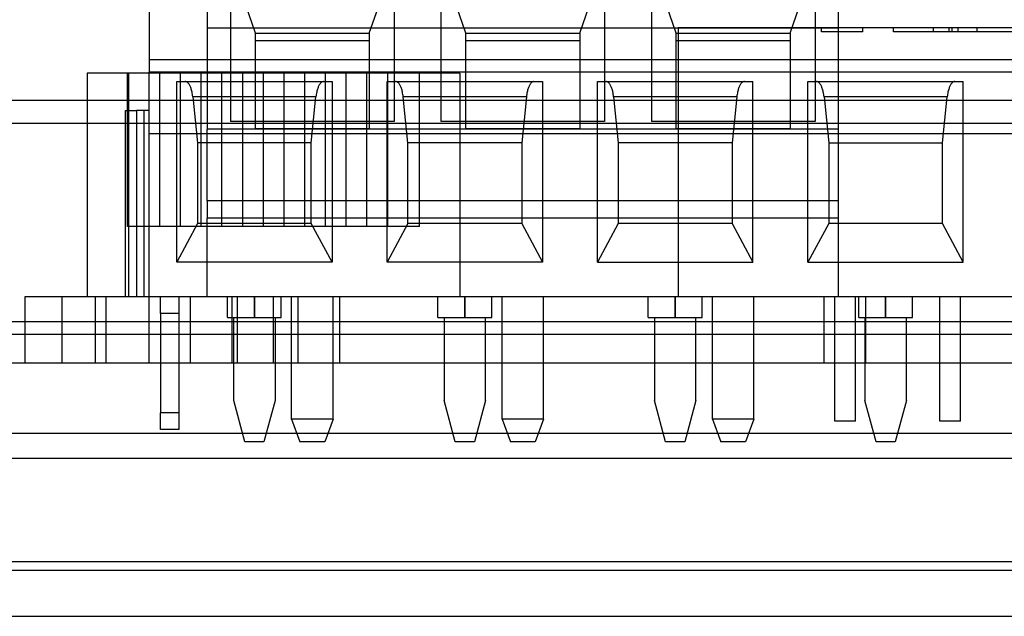
# Model space of a CAD drawing. Units: millimetres. Extents: x -70 to 70, y 0 to 151.
# Drawn here: x 0 to 24, y 124 to 138 of the extents above; entities that cross this region are included whole.
import ezdxf

# ---------------------------------------------------------------- set-up
doc = ezdxf.new("R2010")
doc.units = ezdxf.units.MM
doc.layers.add('MAIN-1', color=7, linetype='Continuous')
doc.layers.add('MAIN-2', color=7, linetype='Continuous')

msp = doc.modelspace()

# ---------------------------------------------------------------- linework, layer by layer
at = {"layer": 'MAIN-1'}
for p, q in [((3.2, 141.387), (3.2, 137.53)), ((3.2, 137.53), (43.84, 137.53)), ((3.2, 137.53), (3.2, 137.23)), ((1.7, 137.2), (1.7, 131.8)), ((3.2, 137.2), (1.7, 137.2)), ((43.84, 137.23), (3.2, 137.23)), ((3.2, 131.8), (3.2, 137.23)), ((3.865, 132.642), (3.865, 137)), ((3.865, 137), (7.615, 137)), ((4.083, 136.999), (4.071, 137)), ((4.094, 136.996), (4.083, 136.999)), ((4.105, 136.992), (4.094, 136.996)), ((4.116, 136.986), (4.105, 136.992)), ((4.126, 136.979), (4.116, 136.986)), ((4.136, 136.97), (4.126, 136.979)), ((4.145, 136.96), (4.136, 136.97)), ((4.155, 136.948), (4.145, 136.96)), ((4.163, 136.936), (4.155, 136.948)), ((4.172, 136.922), (4.163, 136.936)), ((4.18, 136.907), (4.172, 136.922)), ((7.308, 136.922), (7.3, 136.907)), ((7.317, 136.936), (7.308, 136.922)), ((7.325, 136.948), (7.317, 136.936)), ((7.335, 136.96), (7.325, 136.948)), ((7.344, 136.97), (7.335, 136.96)), ((7.354, 136.979), (7.344, 136.97)), ((7.364, 136.986), (7.354, 136.979)), ((7.375, 136.992), (7.364, 136.986)), ((7.386, 136.996), (7.375, 136.992)), ((7.397, 136.999), (7.386, 136.996)), ((7.409, 137), (7.397, 136.999)), ((7.615, 137), (7.615, 132.642)), ((8.945, 132.642), (8.945, 137)), ((8.945, 137), (12.695, 137)), ((9.163, 136.999), (9.151, 137)), ((9.174, 136.996), (9.163, 136.999)), ((9.185, 136.992), (9.174, 136.996)), ((9.196, 136.986), (9.185, 136.992)), ((9.206, 136.979), (9.196, 136.986)), ((9.216, 136.97), (9.206, 136.979)), ((9.225, 136.96), (9.216, 136.97)), ((9.235, 136.948), (9.225, 136.96)), ((9.243, 136.936), (9.235, 136.948)), ((9.252, 136.922), (9.243, 136.936)), ((9.26, 136.907), (9.252, 136.922)), ((12.388, 136.922), (12.38, 136.907)), ((12.397, 136.936), (12.388, 136.922)), ((12.405, 136.948), (12.397, 136.936)), ((12.415, 136.96), (12.405, 136.948)), ((12.424, 136.97), (12.415, 136.96)), ((12.434, 136.979), (12.424, 136.97)), ((12.444, 136.986), (12.434, 136.979)), ((12.455, 136.992), (12.444, 136.986)), ((12.466, 136.996), (12.455, 136.992)), ((12.477, 136.999), (12.466, 136.996)), ((12.489, 137), (12.477, 136.999)), ((12.695, 137), (12.695, 132.642)), ((14.025, 132.642), (14.025, 137)), ((14.025, 137), (17.775, 137)), ((14.243, 136.999), (14.231, 137)), ((14.254, 136.996), (14.243, 136.999)), ((14.265, 136.992), (14.254, 136.996)), ((14.276, 136.986), (14.265, 136.992)), ((14.286, 136.979), (14.276, 136.986)), ((14.296, 136.97), (14.286, 136.979)), ((14.305, 136.96), (14.296, 136.97)), ((14.315, 136.948), (14.305, 136.96)), ((14.323, 136.936), (14.315, 136.948)), ((14.332, 136.922), (14.323, 136.936)), ((14.34, 136.907), (14.332, 136.922)), ((17.468, 136.922), (17.46, 136.907)), ((17.477, 136.936), (17.468, 136.922)), ((17.485, 136.948), (17.477, 136.936)), ((17.495, 136.96), (17.485, 136.948)), ((17.504, 136.97), (17.495, 136.96)), ((17.514, 136.979), (17.504, 136.97)), ((17.524, 136.986), (17.514, 136.979)), ((17.535, 136.992), (17.524, 136.986)), ((17.546, 136.996), (17.535, 136.992)), ((17.557, 136.999), (17.546, 136.996)), ((17.569, 137), (17.557, 136.999)), ((17.775, 132.642), (17.775, 137)), ((19.105, 132.642), (19.105, 137)), ((19.105, 137), (22.855, 137)), ((19.323, 136.999), (19.311, 137)), ((19.334, 136.996), (19.323, 136.999)), ((19.345, 136.992), (19.334, 136.996)), ((19.356, 136.986), (19.345, 136.992)), ((19.366, 136.979), (19.356, 136.986)), ((19.376, 136.97), (19.366, 136.979)), ((19.385, 136.96), (19.376, 136.97)), ((19.395, 136.948), (19.385, 136.96)), ((19.403, 136.936), (19.395, 136.948)), ((19.412, 136.922), (19.403, 136.936)), ((19.42, 136.907), (19.412, 136.922)), ((22.548, 136.922), (22.54, 136.907)), ((22.557, 136.936), (22.548, 136.922)), ((22.565, 136.948), (22.557, 136.936)), ((22.575, 136.96), (22.565, 136.948)), ((22.584, 136.97), (22.575, 136.96)), ((22.594, 136.979), (22.584, 136.97)), ((22.604, 136.986), (22.594, 136.979)), ((22.615, 136.992), (22.604, 136.986)), ((22.626, 136.996), (22.615, 136.992)), ((22.637, 136.999), (22.626, 136.996)), ((22.649, 137), (22.637, 136.999)), ((22.855, 132.642), (22.855, 137)), ((4.188, 136.891), (4.18, 136.907)), ((4.196, 136.874), (4.188, 136.891)), ((4.203, 136.856), (4.196, 136.874)), ((4.21, 136.837), (4.203, 136.856)), ((4.217, 136.817), (4.21, 136.837)), ((4.224, 136.795), (4.217, 136.817)), ((4.23, 136.772), (4.224, 136.795)), ((4.235, 136.747), (4.23, 136.772)), ((4.24, 136.72), (4.235, 136.747)), ((4.245, 136.692), (4.24, 136.72)), ((4.249, 136.662), (4.245, 136.692)), ((7.235, 136.692), (7.231, 136.662)), ((7.24, 136.72), (7.235, 136.692)), ((7.245, 136.747), (7.24, 136.72)), ((7.25, 136.772), (7.245, 136.747)), ((7.256, 136.795), (7.25, 136.772)), ((7.263, 136.817), (7.256, 136.795)), ((7.27, 136.837), (7.263, 136.817)), ((7.277, 136.856), (7.27, 136.837)), ((7.284, 136.874), (7.277, 136.856)), ((7.292, 136.891), (7.284, 136.874)), ((7.3, 136.907), (7.292, 136.891)), ((9.268, 136.891), (9.26, 136.907)), ((9.276, 136.874), (9.268, 136.891)), ((9.283, 136.856), (9.276, 136.874)), ((9.29, 136.837), (9.283, 136.856)), ((9.297, 136.817), (9.29, 136.837)), ((9.304, 136.795), (9.297, 136.817)), ((9.31, 136.772), (9.304, 136.795)), ((9.315, 136.747), (9.31, 136.772)), ((9.32, 136.72), (9.315, 136.747)), ((9.325, 136.692), (9.32, 136.72)), ((9.329, 136.662), (9.325, 136.692)), ((12.315, 136.692), (12.311, 136.662)), ((12.32, 136.72), (12.315, 136.692)), ((12.325, 136.747), (12.32, 136.72)), ((12.33, 136.772), (12.325, 136.747)), ((12.336, 136.795), (12.33, 136.772)), ((12.343, 136.817), (12.336, 136.795)), ((12.35, 136.837), (12.343, 136.817)), ((12.357, 136.856), (12.35, 136.837)), ((12.364, 136.874), (12.357, 136.856)), ((12.372, 136.891), (12.364, 136.874)), ((12.38, 136.907), (12.372, 136.891)), ((14.348, 136.891), (14.34, 136.907)), ((14.356, 136.874), (14.348, 136.891)), ((14.363, 136.856), (14.356, 136.874)), ((14.37, 136.837), (14.363, 136.856)), ((14.377, 136.817), (14.37, 136.837)), ((14.384, 136.795), (14.377, 136.817)), ((14.39, 136.772), (14.384, 136.795)), ((14.395, 136.747), (14.39, 136.772)), ((14.4, 136.72), (14.395, 136.747)), ((14.405, 136.692), (14.4, 136.72)), ((14.409, 136.662), (14.405, 136.692)), ((17.395, 136.692), (17.391, 136.662)), ((17.4, 136.72), (17.395, 136.692)), ((17.405, 136.747), (17.4, 136.72)), ((17.41, 136.772), (17.405, 136.747)), ((17.416, 136.795), (17.41, 136.772)), ((17.423, 136.817), (17.416, 136.795)), ((17.43, 136.837), (17.423, 136.817)), ((17.437, 136.856), (17.43, 136.837)), ((17.444, 136.874), (17.437, 136.856)), ((17.452, 136.891), (17.444, 136.874)), ((17.46, 136.907), (17.452, 136.891)), ((19.428, 136.891), (19.42, 136.907)), ((19.436, 136.874), (19.428, 136.891)), ((19.443, 136.856), (19.436, 136.874)), ((19.45, 136.837), (19.443, 136.856)), ((19.457, 136.817), (19.45, 136.837)), ((19.464, 136.795), (19.457, 136.817)), ((19.47, 136.772), (19.464, 136.795)), ((19.475, 136.747), (19.47, 136.772)), ((19.48, 136.72), (19.475, 136.747)), ((19.485, 136.692), (19.48, 136.72)), ((19.489, 136.662), (19.485, 136.692)), ((22.475, 136.692), (22.471, 136.662)), ((22.48, 136.72), (22.475, 136.692)), ((22.485, 136.747), (22.48, 136.72)), ((22.49, 136.772), (22.485, 136.747)), ((22.496, 136.795), (22.49, 136.772)), ((22.503, 136.817), (22.496, 136.795)), ((22.51, 136.837), (22.503, 136.817)), ((22.517, 136.856), (22.51, 136.837)), ((22.524, 136.874), (22.517, 136.856)), ((22.532, 136.891), (22.524, 136.874)), ((22.54, 136.907), (22.532, 136.891)), ((4.253, 136.629), (4.249, 136.662)), ((4.253, 136.629), (4.365, 135.52)), ((7.227, 136.629), (4.253, 136.629)), ((7.115, 135.52), (7.227, 136.629)), ((7.231, 136.662), (7.227, 136.629)), ((9.333, 136.629), (9.329, 136.662)), ((12.307, 136.629), (9.333, 136.629)), ((9.445, 135.52), (9.333, 136.629)), ((12.307, 136.629), (12.195, 135.52)), ((12.311, 136.662), (12.307, 136.629)), ((14.413, 136.629), (14.409, 136.662)), ((14.413, 136.629), (14.525, 135.52)), ((17.387, 136.629), (14.413, 136.629)), ((17.387, 136.629), (17.275, 135.52)), ((17.391, 136.662), (17.387, 136.629)), ((19.493, 136.629), (19.489, 136.662)), ((19.493, 136.629), (19.605, 135.52)), ((22.467, 136.629), (19.493, 136.629)), ((22.355, 135.52), (22.467, 136.629)), ((22.471, 136.662), (22.467, 136.629)), ((2.63, 136.3), (2.893, 136.3)), ((2.63, 131.8), (2.63, 136.3)), ((3.071, 136.3), (2.893, 136.3)), ((2.893, 136.3), (2.893, 131.8)), ((3.2, 136.3), (3.071, 136.3)), ((3.071, 136.3), (3.071, 131.8)), ((4.365, 135.52), (4.365, 133.57)), ((7.115, 135.52), (4.365, 135.52)), ((7.115, 133.57), (7.115, 135.52)), ((12.195, 135.52), (9.445, 135.52)), ((9.445, 133.57), (9.445, 135.52)), ((12.195, 135.52), (12.195, 133.57)), ((14.525, 135.52), (14.525, 133.57)), ((17.275, 135.52), (14.525, 135.52)), ((17.275, 135.52), (17.275, 133.57)), ((19.605, 135.52), (19.605, 133.57)), ((19.605, 135.52), (22.355, 135.52)), ((22.355, 133.57), (22.355, 135.52)), ((4.365, 133.57), (3.865, 132.642)), ((7.115, 133.57), (4.365, 133.57)), ((7.615, 132.642), (7.115, 133.57)), ((9.445, 133.57), (8.945, 132.642)), ((12.195, 133.57), (9.445, 133.57)), ((12.195, 133.57), (12.695, 132.642)), ((14.525, 133.57), (14.025, 132.642)), ((17.275, 133.57), (14.525, 133.57)), ((17.275, 133.57), (17.775, 132.642)), ((19.605, 133.57), (19.105, 132.642)), ((22.355, 133.57), (19.605, 133.57)), ((22.855, 132.642), (22.355, 133.57)), ((7.615, 132.642), (3.865, 132.642)), ((12.695, 132.642), (8.945, 132.642)), ((14.025, 132.642), (17.775, 132.642)), ((19.105, 132.642), (22.855, 132.642)), ((1.1, 131.8), (0.2, 131.8)), ((0.2, 131.8), (0.2, 130.2)), ((1.9, 131.8), (1.1, 131.8)), ((1.1, 130.2), (1.1, 131.8)), ((44.85, 131.8), (1.9, 131.8)), ((1.9, 131.8), (1.9, 130.2)), ((45, 130.2), (-0.3, 130.2)), ((44.85, 130.2), (1.9, 130.2)), ((3.925, 130.2), (3.475, 130.2)), ((53.5, 124.084), (-2.5, 124.084))]:
    msp.add_line(p, q, dxfattribs=at)
at = {"layer": 'MAIN-2'}
for p, q in [((4.6, 140.546), (4.6, 135.855)), ((19.84, 135.855), (19.84, 140.546)), ((5.165, 139.911), (5.165, 136.038)), ((5.765, 138.168), (5.165, 139.911)), ((8.515, 138.168), (9.115, 139.911)), ((9.115, 139.911), (9.115, 136.038)), ((10.245, 139.911), (10.245, 136.038)), ((10.845, 138.168), (10.245, 139.911)), ((13.595, 138.168), (14.195, 139.911)), ((14.195, 139.911), (14.195, 136.038)), ((15.325, 139.911), (15.325, 136.038)), ((15.925, 138.168), (15.325, 139.911)), ((18.675, 138.168), (19.275, 139.911)), ((19.275, 139.911), (19.275, 136.038)), ((19.84, 138.289), (4.6, 138.289)), ((5.765, 136.038), (5.765, 138.168)), ((5.765, 138.168), (8.515, 138.168)), ((8.515, 138.168), (8.515, 136.038)), ((10.845, 136.038), (10.845, 138.168)), ((10.845, 138.168), (13.595, 138.168)), ((13.595, 138.168), (13.595, 136.038)), ((15.925, 136.038), (15.925, 138.168)), ((15.925, 138.168), (18.675, 138.168)), ((15.97, 138.3), (15.97, 131.8)), ((15.97, 138.3), (15.97, 138.3)), ((44.21, 138.3), (15.97, 138.3)), ((18.675, 138.168), (18.675, 136.038)), ((19.429, 138.2), (19.429, 138.3)), ((19.429, 138.2), (19.429, 138.3)), ((19.429, 138.2), (19.429, 138.3)), ((20.429, 138.2), (19.429, 138.2)), ((20.429, 138.2), (20.429, 138.3)), ((20.429, 138.2), (20.429, 138.3)), ((20.429, 138.2), (20.429, 138.3)), ((21.171, 138.2), (21.171, 138.3)), ((25.029, 138.2), (21.171, 138.2)), ((24.358, 138.3), (22.124, 138.3)), ((22.124, 138.3), (22.124, 138.2)), ((22.511, 138.2), (22.511, 138.3)), ((22.582, 138.3), (22.582, 138.2)), ((22.724, 138.3), (22.724, 138.2)), ((23.182, 138.3), (23.182, 138.2)), ((5.765, 137.996), (8.515, 137.996)), ((10.845, 137.996), (13.595, 137.996)), ((15.925, 137.996), (18.675, 137.996)), ((3.2, 137.53), (3.2, 137.53)), ((1.7, 137.2), (1.7, 137.2)), ((2.675, 137.2), (2.675, 137.2)), ((2.675, 133.5), (2.675, 137.2)), ((2.7, 137.2), (2.7, 131.8)), ((10.7, 137.2), (3.2, 137.2)), ((3.45, 137.2), (3.45, 137.2)), ((3.45, 137.2), (3.45, 133.5)), ((3.95, 137.2), (3.95, 137.2)), ((3.95, 137.2), (3.95, 133.5)), ((4.45, 137.2), (4.45, 137.2)), ((4.45, 137.2), (4.45, 133.5)), ((4.95, 137.2), (4.95, 137.2)), ((4.95, 137.2), (4.95, 133.5)), ((5.45, 137.2), (5.45, 137.2)), ((5.45, 137.2), (5.45, 133.5)), ((5.95, 137.2), (5.95, 137.2)), ((5.95, 137.2), (5.95, 133.5)), ((6.45, 137.2), (6.45, 137.2)), ((6.45, 137.2), (6.45, 133.5)), ((6.95, 137.2), (6.95, 137.2)), ((6.95, 137.2), (6.95, 133.5)), ((7.45, 137.2), (7.45, 137.2)), ((7.45, 137.2), (7.45, 133.5)), ((7.95, 137.2), (7.95, 137.2)), ((7.95, 137.2), (7.95, 133.5)), ((8.45, 137.2), (8.45, 137.2)), ((8.45, 137.2), (8.45, 133.5)), ((8.95, 137.2), (8.95, 137.2)), ((8.95, 137.2), (8.95, 133.5)), ((9.725, 137.2), (9.725, 137.2)), ((9.725, 133.5), (9.725, 137.2)), ((10.7, 137.2), (10.7, 137.2)), ((10.7, 137.2), (10.7, 131.8)), ((-5.5, 136.548), (53.772, 136.548)), ((2.63, 136.3), (2.63, 136.3)), ((2.893, 136.3), (2.893, 131.8)), ((3.071, 136.3), (3.071, 131.8)), ((3.2, 136.3), (3.2, 136.3)), ((53.153, 135.992), (-53.153, 135.992)), ((9.115, 136.038), (5.165, 136.038)), ((5.765, 135.866), (5.765, 136.038)), ((8.515, 136.038), (8.515, 135.866)), ((14.195, 136.038), (10.245, 136.038)), ((10.845, 135.866), (10.845, 136.038)), ((13.595, 136.038), (13.595, 135.866)), ((19.275, 136.038), (15.325, 136.038)), ((15.925, 135.866), (15.925, 136.038)), ((18.675, 136.038), (18.675, 135.866)), ((43.84, 135.735), (3.2, 135.735)), ((4.6, 134.12), (4.6, 135.855)), ((19.84, 135.855), (4.6, 135.855)), ((5.765, 135.866), (8.515, 135.866)), ((10.845, 135.866), (13.595, 135.866)), ((15.925, 135.866), (18.675, 135.866)), ((19.84, 134.12), (19.84, 135.855)), ((4.365, 135.52), (4.365, 135.52)), ((7.115, 135.52), (7.115, 135.52)), ((9.445, 135.52), (9.445, 135.52)), ((12.195, 135.52), (12.195, 135.52)), ((14.525, 135.52), (14.525, 135.52)), ((17.275, 135.52), (17.275, 135.52)), ((19.605, 135.52), (19.605, 135.52)), ((22.355, 135.52), (22.355, 135.52)), ((4.6, 134.12), (4.6, 133.7)), ((19.84, 134.12), (4.6, 134.12)), ((19.84, 133.7), (19.84, 134.12)), ((4.6, 131.8), (4.6, 133.7)), ((19.84, 133.7), (4.6, 133.7)), ((19.84, 131.8), (19.84, 133.7)), ((9.725, 133.5), (2.675, 133.5)), ((2.675, 133.5), (2.675, 133.5)), ((3.45, 133.5), (3.45, 133.5)), ((3.95, 133.5), (3.95, 133.5)), ((4.365, 133.57), (4.365, 133.57)), ((4.45, 133.5), (4.45, 133.5)), ((4.95, 133.5), (4.95, 133.5)), ((5.45, 133.5), (5.45, 133.5)), ((5.95, 133.5), (5.95, 133.5)), ((6.45, 133.5), (6.45, 133.5)), ((6.95, 133.5), (6.95, 133.5)), ((7.115, 133.57), (7.115, 133.57)), ((7.45, 133.5), (7.45, 133.5)), ((7.95, 133.5), (7.95, 133.5)), ((8.45, 133.5), (8.45, 133.5)), ((8.95, 133.5), (8.95, 133.5)), ((9.445, 133.57), (9.445, 133.57)), ((9.725, 133.5), (9.725, 133.5)), ((12.195, 133.57), (12.195, 133.57)), ((14.525, 133.57), (14.525, 133.57)), ((17.275, 133.57), (17.275, 133.57)), ((19.605, 133.57), (19.605, 133.57)), ((22.355, 133.57), (22.355, 133.57)), ((0.2, 131.8), (0.2, 131.8)), ((1.7, 131.8), (1.7, 131.8)), ((1.9, 131.8), (1.9, 131.8)), ((2.165, 130.2), (2.165, 131.8)), ((2.63, 131.8), (2.63, 131.8)), ((3.2, 130.2), (3.2, 131.8)), ((3.2, 131.8), (3.2, 131.8)), ((3.2, 131.8), (3.2, 131.8)), ((3.475, 131.8), (3.475, 131.8)), ((3.475, 131.4), (3.475, 131.8)), ((3.925, 131.8), (3.925, 131.8)), ((3.925, 131.4), (3.925, 131.8)), ((4.2, 130.2), (4.2, 131.8)), ((4.6, 131.8), (4.6, 131.8)), ((5.09, 131.3), (5.09, 131.8)), ((5.2, 130.2), (5.2, 131.8)), ((5.335, 130.2), (5.335, 131.8)), ((5.74, 131.3), (5.74, 131.8)), ((5.74, 131.8), (5.74, 131.3)), ((6.2, 130.2), (6.2, 131.8)), ((6.39, 131.3), (6.39, 131.8)), ((6.64, 131.8), (6.64, 131.8)), ((6.64, 128.849), (6.64, 131.8)), ((6.8, 130.2), (6.8, 131.8)), ((7.64, 131.8), (7.64, 131.8)), ((7.64, 128.849), (7.64, 131.8)), ((7.8, 130.2), (7.8, 131.8)), ((10.17, 131.3), (10.17, 131.8)), ((10.7, 131.8), (10.7, 131.8)), ((10.82, 131.3), (10.82, 131.8)), ((10.82, 131.8), (10.82, 131.3)), ((11.47, 131.3), (11.47, 131.8)), ((11.72, 131.8), (11.72, 131.8)), ((11.72, 128.849), (11.72, 131.8)), ((12.72, 131.8), (12.72, 131.8)), ((12.72, 128.849), (12.72, 131.8)), ((15.25, 131.3), (15.25, 131.8)), ((15.9, 131.3), (15.9, 131.8)), ((15.9, 131.8), (15.9, 131.3)), ((15.97, 131.8), (15.97, 131.8)), ((16.55, 131.3), (16.55, 131.8)), ((16.8, 131.8), (16.8, 131.8)), ((16.8, 128.849), (16.8, 131.8)), ((17.8, 131.8), (17.8, 131.8)), ((17.8, 128.849), (17.8, 131.8)), ((19.5, 130.2), (19.5, 131.8)), ((19.75, 128.8), (19.75, 131.8)), ((19.84, 131.8), (19.84, 131.8)), ((20.25, 128.8), (20.25, 131.8)), ((20.33, 131.3), (20.33, 131.8)), ((20.5, 130.2), (20.5, 131.8)), ((20.98, 131.3), (20.98, 131.8)), ((20.98, 131.8), (20.98, 131.3)), ((21.63, 131.3), (21.63, 131.8)), ((22.29, 128.8), (22.29, 131.8)), ((22.79, 128.8), (22.79, 131.8)), ((3.475, 131.4), (3.475, 130.2)), ((3.925, 131.4), (3.475, 131.4)), ((3.925, 131.4), (3.475, 131.4)), ((3.925, 130.2), (3.925, 131.4)), ((5.09, 131.3), (5.74, 131.3)), ((5.24, 131.3), (5.24, 131.3)), ((5.24, 129.3), (5.24, 131.3)), ((5.74, 131.3), (6.39, 131.3)), ((5.74, 131.3), (5.74, 131.3)), ((5.74, 131.3), (5.74, 131.3)), ((6.24, 131.3), (6.24, 131.3)), ((6.24, 131.3), (6.24, 129.3)), ((10.17, 131.3), (10.82, 131.3)), ((10.32, 131.3), (10.32, 131.3)), ((10.32, 131.3), (10.32, 129.3)), ((10.82, 131.3), (11.47, 131.3)), ((10.82, 131.3), (10.82, 131.3)), ((10.82, 131.3), (10.82, 131.3)), ((11.32, 129.3), (11.32, 131.3)), ((11.32, 131.3), (11.32, 131.3)), ((15.25, 131.3), (15.9, 131.3)), ((15.4, 131.3), (15.4, 129.3)), ((15.4, 131.3), (15.4, 131.3)), ((15.9, 131.3), (16.55, 131.3)), ((15.9, 131.3), (15.9, 131.3)), ((15.9, 131.3), (15.9, 131.3)), ((16.4, 131.3), (16.4, 131.3)), ((16.4, 129.3), (16.4, 131.3)), ((20.33, 131.3), (20.98, 131.3)), ((20.48, 131.3), (20.48, 131.3)), ((20.48, 131.3), (20.48, 129.3)), ((20.98, 131.3), (21.63, 131.3)), ((20.98, 131.3), (20.98, 131.3)), ((20.98, 131.3), (20.98, 131.3)), ((21.48, 129.3), (21.48, 131.3)), ((21.48, 131.3), (21.48, 131.3)), ((55, 131.2), (-55, 131.2)), ((-2, 130.9), (70, 130.9)), ((0.2, 130.2), (0.2, 130.2)), ((1.9, 130.2), (1.9, 130.2)), ((3.475, 130.2), (3.475, 129)), ((3.925, 130.2), (3.475, 130.2)), ((3.925, 129), (3.925, 130.2)), ((5.508, 128.3), (5.24, 129.3)), ((5.24, 129.3), (5.24, 129.3)), ((6.24, 129.3), (5.972, 128.3)), ((6.24, 129.3), (6.24, 129.3)), ((10.588, 128.3), (10.32, 129.3)), ((10.32, 129.3), (10.32, 129.3)), ((11.32, 129.3), (11.052, 128.3)), ((11.32, 129.3), (11.32, 129.3)), ((15.668, 128.3), (15.4, 129.3)), ((15.4, 129.3), (15.4, 129.3)), ((16.4, 129.3), (16.132, 128.3)), ((16.4, 129.3), (16.4, 129.3)), ((20.748, 128.3), (20.48, 129.3)), ((20.48, 129.3), (20.48, 129.3)), ((21.48, 129.3), (21.212, 128.3)), ((21.48, 129.3), (21.48, 129.3)), ((3.475, 128.6), (3.475, 129)), ((3.925, 129), (3.475, 129)), ((3.925, 129), (3.475, 129)), ((3.925, 128.6), (3.925, 129)), ((6.64, 128.849), (6.64, 128.849)), ((7.64, 128.849), (6.64, 128.849)), ((7.64, 128.849), (6.64, 128.849)), ((6.64, 128.849), (6.84, 128.3)), ((7.64, 128.849), (7.44, 128.3)), ((7.64, 128.849), (7.64, 128.849)), ((11.72, 128.849), (11.72, 128.849)), ((12.72, 128.849), (11.72, 128.849)), ((12.72, 128.849), (11.72, 128.849)), ((11.72, 128.849), (11.92, 128.3)), ((12.72, 128.849), (12.52, 128.3)), ((12.72, 128.849), (12.72, 128.849)), ((16.8, 128.849), (16.8, 128.849)), ((17.8, 128.849), (16.8, 128.849)), ((17.8, 128.849), (16.8, 128.849)), ((16.8, 128.849), (17, 128.3)), ((17.8, 128.849), (17.6, 128.3)), ((17.8, 128.849), (17.8, 128.849)), ((20.25, 128.8), (19.75, 128.8)), ((22.79, 128.8), (22.29, 128.8)), ((68.3, 128.5), (-0.3, 128.5)), ((3.475, 128.6), (3.475, 128.6)), ((3.925, 128.6), (3.475, 128.6)), ((3.925, 128.6), (3.925, 128.6)), ((5.972, 128.3), (5.508, 128.3)), ((5.508, 128.3), (5.508, 128.3)), ((5.972, 128.3), (5.972, 128.3)), ((6.84, 128.3), (6.84, 128.3)), ((7.44, 128.3), (6.84, 128.3)), ((7.44, 128.3), (7.44, 128.3)), ((11.052, 128.3), (10.588, 128.3)), ((10.588, 128.3), (10.588, 128.3)), ((11.052, 128.3), (11.052, 128.3)), ((11.92, 128.3), (11.92, 128.3)), ((12.52, 128.3), (11.92, 128.3)), ((12.52, 128.3), (12.52, 128.3)), ((16.132, 128.3), (15.668, 128.3)), ((15.668, 128.3), (15.668, 128.3)), ((16.132, 128.3), (16.132, 128.3)), ((17, 128.3), (17, 128.3)), ((17.6, 128.3), (17, 128.3)), ((17.6, 128.3), (17.6, 128.3)), ((21.212, 128.3), (20.748, 128.3)), ((20.748, 128.3), (20.748, 128.3)), ((21.212, 128.3), (21.212, 128.3)), ((67, 127.9), (-5.5, 127.9)), ((70, 125.4), (-2, 125.4)), ((-0.3, 125.2), (68.3, 125.2))]:
    msp.add_line(p, q, dxfattribs=at)

doc.saveas('drawing.dxf')
